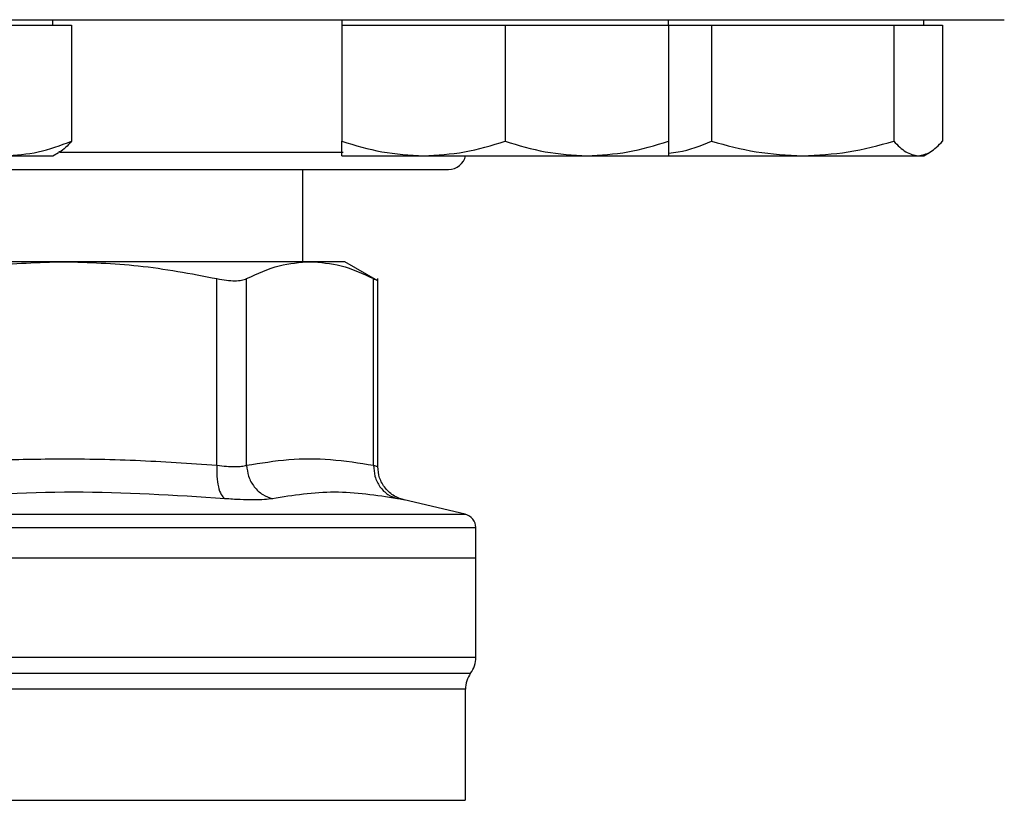
# Model space of a CAD drawing. Units: inches. Extents: x 0.4 to 10.6, y 0.4 to 8.1.
# Drawn here: x 7.7 to 7.8, y 5.7 to 5.8 of the extents above; entities that cross this region are included whole.
import ezdxf

# ---------------------------------------------------------------- set-up
doc = ezdxf.new("R2010")
doc.units = ezdxf.units.IN
doc.header["$MEASUREMENT"] = 0

msp = doc.modelspace()

# ---------------------------------------------------------------- linework, layer by layer
at = {"color": 7, "linetype": 'Continuous', "lineweight": 25}
for p, q in [((7.725346695102378, 5.812134857549497), (7.731725573968581, 5.812134857549497)), ((7.729923151901426, 5.812134857549497), (7.729923151901426, 5.812655694199415)), ((7.731725573968581, 5.812134857549497), (7.731725573968581, 5.801030422273326)), ((7.757598716079835, 5.812655694199415), (7.757598716079835, 5.812134857549497)), ((7.757598716079835, 5.812134857549497), (7.757598716079835, 5.801030422273326)), ((7.757598716079835, 5.812134857549497), (7.76541121694027, 5.812134857549497)), ((7.76541121694027, 5.812134857549497), (7.773223717800705, 5.812134857549497)), ((7.773223717800705, 5.812134857549497), (7.773223717800705, 5.801030422273326)), ((7.773223717800705, 5.812134857549497), (7.781036218661138, 5.812134857549497)), ((7.781036218661138, 5.812134857549497), (7.788848714632741, 5.812134857549497)), ((7.788848714632741, 5.812134857549497), (7.788848714632741, 5.812655694199415)), ((7.788848714632741, 5.812134857549497), (7.788848714632741, 5.801030422273326)), ((7.788848714632741, 5.812134857549497), (7.792961821340003, 5.812134857549497)), ((7.792961821340003, 5.812134857549497), (7.792961821340003, 5.801030422273326)), ((7.792961821340003, 5.812134857549497), (7.801675529567392, 5.812134857549497)), ((7.801675529567392, 5.812134857549497), (7.810389247572444, 5.812134857549497)), ((7.810389247572444, 5.812134857549497), (7.810389247572444, 5.801030422273326)), ((7.810389247572444, 5.812134857549497), (7.812724075711421, 5.812134857549497)), ((7.812724075711421, 5.812134857549497), (7.815058903850399, 5.812134857549497)), ((7.813256489116492, 5.812134857549497), (7.813256489116492, 5.812655694199415)), ((7.815058903850399, 5.812134857549497), (7.815058903850399, 5.801030422273326)), ((7.729923151901426, 5.799634856172801), (7.730487827933796, 5.799960882628738)), ((7.813256489116492, 5.799634856172801), (7.813818225738373, 5.799959181315059)), ((7.725346695102378, 5.799634856172801), (7.729923151901426, 5.799634856172801)), ((7.757598716079835, 5.799634856172801), (7.76541121694027, 5.799634856172801)), ((7.76541121694027, 5.799634856172801), (7.781036218661138, 5.799634856172801)), ((7.781036218661138, 5.799634856172801), (7.788848714632741, 5.799634856172801)), ((7.788717058375868, 5.799634856172801), (7.801675529567392, 5.799634856172801)), ((7.801675529567392, 5.799634856172801), (7.812724075711421, 5.799634856172801)), ((7.812724075711421, 5.799634856172801), (7.813256489116492, 5.799634856172801)), ((7.753865080544445, 5.789495593746871), (7.753865080544445, 5.798322361112634)), ((7.730971497235296, 5.789495593746871), (7.697624805570234, 5.789495593746871)), ((7.754551169507576, 5.789495593746871), (7.730971498457504, 5.789495593746871)), ((7.757867704528014, 5.789495593746871), (7.754551169507576, 5.789495593746871)), ((7.761030402658921, 5.787669595285405), (7.757867704528014, 5.789495593746871)), ((7.745635897164229, 5.770014222352891), (7.745636007162958, 5.787878289763437)), ((7.748476978566036, 5.770014222352891), (7.748476932122129, 5.787878289763437)), ((7.760625406893022, 5.770014202797561), (7.760625406893022, 5.787878289763437)), ((7.761024990721441, 5.769883221199561), (7.761024990721441, 5.787883726145081)), ((7.769388125665348, 5.765323817870177), (7.763556056593463, 5.766693062496991)), ((7.77040051485903, 5.761149126541012), (7.77040051485903, 5.764047871721127)), ((7.714298151402734, 5.761149126541012), (7.77040051485903, 5.761149126541012)), ((7.77040051485903, 5.751639174178571), (7.77040051485903, 5.761149126541012)), ((7.769416260895882, 5.737954510931636), (7.769416260895882, 5.748583595254657))]:
    msp.add_line(p, q, dxfattribs=at)
at = {"color": 1, "linetype": 'Continuous', "lineweight": 25}
for p, q in [((7.730560238875076, 5.799989022748106), (7.757720736448023, 5.799989022748106)), ((7.714298151402762, 5.765323817870177), (7.769388125665348, 5.765323817870177)), ((7.714571318026636, 5.751639174178571), (7.77040051485903, 5.751639174178571)), ((7.65868791737249, 5.75010910652071), (7.769908385433041, 5.75010910652071))]:
    msp.add_line(p, q, dxfattribs=at)
at = {"color": 7, "linetype": 'Continuous', "lineweight": 25}
for centre, radius, start, end in [((7.767798151402762, 5.799989027968285), 0.001666666666666927, 270.0000000000008, 347.7311010267173), ((7.76908817764948, 5.764046227372221), 0.001312335958005924, 359.9688873409806, 76.78759900211242), ((7.767775841691475, 5.751639182349519), 0.002624671916010841, 324.3409074211911, 7.755464535282403e-11), ((7.772040933554993, 5.748579018618285), 0.00262467191601111, 144.3409171886539, 179.9452458003152)]:
    msp.add_arc(centre, radius, start, end, dxfattribs=at)
for points, knots in [([(7.714298151402762, 5.812655694199415), (7.71755116605526, 5.812655694199415), (7.724057311538407, 5.812655694199415), (7.733885253749015, 5.812655694199415), (7.743777501045637, 5.812655694199415), (7.753693316450692, 5.812655694199415), (7.763422956622451, 5.812655694199415), (7.772801448513518, 5.812655694199415), (7.781664546743622, 5.812655694199415), (7.789857560274836, 5.812655694199415), (7.797243917226164, 5.812655694199415), (7.803712611521739, 5.812655694199415), (7.809184186083669, 5.812655694199413), (7.813610883338193, 5.812655694199415), (7.816987748040932, 5.812655694199415), (7.819298021651205, 5.812655694199415), (7.820708299639316, 5.812655694199415), (7.82087931032556, 5.812655694199415), (7.820964818735877, 5.812655694199415)], [0, 0, 0, 0, 0.05824750153634355, 0.1164970833236522, 0.1774685921724786, 0.2399877626295312, 0.3038027638122915, 0.3686253134756906, 0.4341374777717529, 0.4999999790345222, 0.5658625257918264, 0.6313746773489459, 0.6961972816431158, 0.7600122852121334, 0.8225313865816277, 0.8835029309496676, 0.9417493760193817, 1, 1, 1, 1]), ([(7.725346695102378, 5.799634856172801), (7.726415550101908, 5.799705181936072), (7.728576985546589, 5.799847394488266), (7.730668392241089, 5.80063320447606), (7.731725573968581, 5.801030422273326)], [0, 0, 0, 0, 0.4945116460269109, 1, 1, 1, 1]), ([(7.731725573968581, 5.801030422273326), (7.731348176987805, 5.800595754729686), (7.730936276965301, 5.80012134825553), (7.730510429036448, 5.799994161976763), (7.730474757640341, 5.799983508145144)], [0, 0, 0, 0, 0.9162344262091195, 1, 1, 1, 1]), ([(7.757598716079835, 5.801030422273326), (7.758867500519336, 5.800640368304929), (7.761428332554159, 5.799853108730741), (7.76407557277603, 5.799708046285063), (7.76541121694027, 5.799634856172801)], [0, 0, 0, 0, 0.4954578911254396, 1, 1, 1, 1]), ([(7.757598716079835, 5.799634856172801), (7.757598716079835, 5.799705181829807), (7.757598716079835, 5.799847394097244), (7.757598716079835, 5.800633204471574), (7.757598716079835, 5.801030422273326)], [0, 0, 0, 0, 0.4945118889658802, 0.9999999999999999, 0.9999999999999999, 0.9999999999999999, 0.9999999999999999]), ([(7.76541121694027, 5.799634856172801), (7.766720292521018, 5.799705182284079), (7.769367505579358, 5.799847395768812), (7.771928940327957, 5.800633204490748), (7.773223717800705, 5.801030422273326)], [0, 0, 0, 0, 0.4945108504300272, 1, 1, 1, 1]), ([(7.773223717800705, 5.801030422273326), (7.774492502240204, 5.800640368304929), (7.777053334275029, 5.799853108730741), (7.779700574496899, 5.799708046285063), (7.781036218661138, 5.799634856172801)], [0, 0, 0, 0, 0.4954578911254396, 1, 1, 1, 1]), ([(7.781036218661138, 5.799634856172801), (7.782345292499728, 5.799705182386033), (7.784992503282795, 5.799847396143965), (7.787553937056015, 5.800633204495051), (7.788848714632741, 5.801030422273326)], [0, 0, 0, 0, 0.4945106173489685, 0.9999999999999999, 0.9999999999999999, 0.9999999999999999, 0.9999999999999999]), ([(7.788848714632741, 5.801030422273326), (7.788848714632741, 5.800640368292298), (7.788848714632741, 5.799853107589529), (7.788848714632741, 5.799708045969295), (7.788848714632741, 5.799634856172801)], [0, 0, 0, 0, 0.4954571969032576, 1, 1, 1, 1]), ([(7.788848714632741, 5.799896545594187), (7.789157341661369, 5.799925320885222), (7.79055532407116, 5.800055663813649), (7.791907870903878, 5.800603516696911), (7.792961821340003, 5.801030422273326)], [0, 0, 0, 0, 0.220766031437144, 1, 1, 1, 1]), ([(7.792961821340003, 5.801030422273326), (7.794376966820717, 5.800640368311488), (7.797233202389078, 5.799853109323232), (7.800185813828999, 5.799708046449001), (7.801675529567392, 5.799634856172801)], [0, 0, 0, 0, 0.4954582515491012, 1, 1, 1, 1]), ([(7.801675529567392, 5.799634856172801), (7.803135614581942, 5.799705182283053), (7.806088198951638, 5.799847395765036), (7.808945110028503, 5.800633204490705), (7.810389247572444, 5.801030422273326)], [0, 0, 0, 0, 0.4945108527755653, 1, 1, 1, 1]), ([(7.810389247572444, 5.801030422273326), (7.810768434313501, 5.800640368299741), (7.811533760622897, 5.799853108262023), (7.812324908212535, 5.799708046155371), (7.812724075711421, 5.799634856172801)], [0, 0, 0, 0, 0.4954576059944938, 1, 1, 1, 1]), ([(7.812724075711421, 5.799634856172801), (7.813115303573301, 5.799705182510482), (7.813906445508862, 5.799847396601896), (7.814671949495157, 5.800633204500306), (7.815058903850399, 5.801030422273326)], [0, 0, 0, 0, 0.4945103328388444, 1, 1, 1, 1]), ([(7.714298151402762, 5.798322361112634), (7.716472876774066, 5.798322361112634), (7.720889770228728, 5.798322361112634), (7.727510831308336, 5.798322361112634), (7.733566436244041, 5.798322361112634), (7.738950371304266, 5.798322361112634), (7.743656292773174, 5.798322361112634), (7.748091309785386, 5.798322361112635), (7.752194869913929, 5.798322361112634), (7.755898568130278, 5.798322361112634), (7.759133742629499, 5.798322361112634), (7.761883376782813, 5.798322361112634), (7.764336746901161, 5.798322361112634), (7.766281088975425, 5.798322361112634), (7.767565653212901, 5.798322361112634), (7.767721442908978, 5.798322361112634), (7.767798150255103, 5.798322361112634)], [0, 0, 0, 0, 0.07762789330832545, 0.1576631874427886, 0.2399513444662923, 0.304275024572639, 0.3686068866259017, 0.4342991889451328, 0.4999999765109749, 0.5656923778178955, 0.6313931497515818, 0.6957168002105182, 0.7600486323737211, 0.8423295068725598, 0.922366591665127, 1, 1, 1, 1]), ([(7.716306990363153, 5.787878289763437), (7.718807472526914, 5.788355623480524), (7.723659732483159, 5.789281903745485), (7.72858455166842, 5.789425834062474), (7.730971497235296, 5.789495593746871)], [0, 0, 0, 0, 0.5153232073941959, 1, 1, 1, 1]), ([(7.730971498457504, 5.789495593746871), (7.733358048274786, 5.78942585189526), (7.738282859138303, 5.789281934753463), (7.743135130652298, 5.788355682644547), (7.745636004718542, 5.787878289763437)], [0, 0, 0, 0, 0.4845972532594935, 1, 1, 1, 1]), ([(7.748476932122129, 5.787878289763437), (7.749512808356191, 5.788355672734619), (7.751522678044693, 5.789281920033317), (7.753562608464267, 5.789425846312615), (7.754551169507576, 5.789495593746871)], [0, 0, 0, 0, 0.5153947243385216, 1, 1, 1, 1]), ([(7.754551169507576, 5.789495593746871), (7.75553956850834, 5.789425874910667), (7.757579489429743, 5.789281984728183), (7.759589369953398, 5.788355741911428), (7.760625406893022, 5.787878289763437)], [0, 0, 0, 0, 0.484528096355864, 1, 1, 1, 1]), ([(7.745636007162958, 5.787878289763437), (7.745945696333726, 5.787819597384138), (7.746562049254196, 5.787702786004199), (7.747359921197868, 5.787657783033409), (7.748032622823031, 5.787702838059395), (7.748328348868857, 5.78781961625597), (7.748476932122129, 5.787878289763437)], [0, 0, 0, 0, 0.2512616096915902, 0.5000685899080742, 0.7488167296292467, 1, 1, 1, 1]), ([(7.760625406893022, 5.787878289763437), (7.76074178049522, 5.787818330256675), (7.760973352931364, 5.787699016522383), (7.761007800524254, 5.787681484693645), (7.761024936944284, 5.787672763248809)], [0, 0, 0, 0, 0.5025365027652879, 1, 1, 1, 1]), ([(7.748476978566036, 5.770014222352891), (7.749822100812135, 5.770231110779257), (7.752490320751409, 5.770661336378085), (7.756546815611958, 5.770668598357266), (7.759247680002582, 5.770235254209056), (7.760625406893022, 5.770014202797561)], [0, 0, 0, 0, 0.3324650775628394, 0.6594864902725298, 1, 1, 1, 1]), ([(7.716307107847906, 5.770014222352891), (7.71862974279149, 5.770180099367114), (7.723209954854219, 5.770507207121856), (7.73039004862617, 5.770673770603378), (7.737850133156268, 5.770562171020463), (7.743035576707726, 5.770197228430129), (7.745635897164229, 5.770014222352891)], [0, 0, 0, 0, 0.2378481525262721, 0.4690340943626547, 0.7337389767271154, 1, 1, 1, 1]), ([(7.745635889830981, 5.770014222352891), (7.745624105958042, 5.769656029533526), (7.745599830734621, 5.768918138793987), (7.745749294340246, 5.767929218664081), (7.746019004186332, 5.767159810432776), (7.746273696127547, 5.7669312029544), (7.746397330368088, 5.76682023080571)], [0, 0, 0, 0, 0.2427150863660131, 0.5000022470972201, 0.7572877957701659, 1, 1, 1, 1]), ([(7.745635897164229, 5.770014222352891), (7.745945784798979, 5.769978174816003), (7.746564400950339, 5.769906214576113), (7.747359931117266, 5.769878957450055), (7.748029798758014, 5.769906214624624), (7.748327732559584, 5.769978174835045), (7.748476978566036, 5.770014222352891)], [0, 0, 0, 0, 0.2504668561742525, 0.4999968544562232, 0.7495300221299328, 1, 1, 1, 1]), ([(7.748476978566036, 5.770014222352891), (7.748519033796303, 5.769656030071697), (7.748605668914057, 5.768918142530412), (7.749161169489156, 5.767929217010648), (7.749963767921569, 5.767159810105883), (7.750623636096953, 5.766931190400872), (7.750943956733961, 5.766820211250379)], [0, 0, 0, 0, 0.2427149883187628, 0.5000006291775486, 0.7572846775460882, 0.9999999999999999, 0.9999999999999999, 0.9999999999999999, 0.9999999999999999]), ([(7.760625392226526, 5.770014202797561), (7.76064679805415, 5.769656010045539), (7.760690894382231, 5.768918127568599), (7.761189405414243, 5.767929212135575), (7.761947648273468, 5.767159808834341), (7.762594346293585, 5.766931202651933), (7.762908271632286, 5.76682023080571)], [0, 0, 0, 0, 0.2427160902816983, 0.4999988103588869, 0.757285413089104, 1, 1, 1, 1]), ([(7.763619640747822, 5.766678787106345), (7.763274161988712, 5.766788100734217), (7.762561981704009, 5.767013443128114), (7.761708599385323, 5.76778492795443), (7.76113140201862, 5.768781026962949), (7.761059748926736, 5.769525623282551), (7.761024966277279, 5.769887073599502)], [0, 0, 0, 0, 0.2423835515444162, 0.49965672908734, 0.7571177440781565, 1, 1, 1, 1]), ([(7.746397327923671, 5.766820211250379), (7.741575716264797, 5.767127267662631), (7.731932504992141, 5.767741379720062), (7.72231964204006, 5.767127280188141), (7.717513216567614, 5.76682023080571)], [0, 0, 0, 0, 0.5000006245375119, 1, 1, 1, 1]), ([(7.762908271632286, 5.766820211250379), (7.760895901593247, 5.767127269096412), (7.756871162692008, 5.767741384608907), (7.752919691668172, 5.767127268976699), (7.750943956733961, 5.766820211250379)], [0, 0, 0, 0, 0.5000001462006674, 1, 1, 1, 1]), ([(7.750943956733961, 5.766820211250379), (7.750706937032401, 5.766784005444993), (7.750232986104874, 5.766711607349258), (7.749162337424049, 5.766683750532779), (7.747888552287899, 5.766711652020747), (7.746894409741667, 5.766784024328733), (7.746397327923671, 5.766820211250379)], [0, 0, 0, 0, 0.2500895404857683, 0.5000857266206262, 0.7500375607155169, 1, 1, 1, 1])]:
    msp.add_open_spline(points, degree=3, knots=knots, dxfattribs=at)
at = {"color": 1, "linetype": 'Continuous', "lineweight": 25}
for points, knots in [([(7.760625406893022, 5.770014202797561), (7.760741468688093, 5.769977402962898), (7.760973160890613, 5.769903940074093), (7.761007735569359, 5.769893327978916), (7.761024990721441, 5.769888031810654)], [0, 0, 0, 0, 0.5009309498028182, 1, 1, 1, 1]), ([(7.763556056593463, 5.766693062496991), (7.763528555391567, 5.766698383429222), (7.763473454656672, 5.766709044318783), (7.76309688997573, 5.766783111547135), (7.762908271632286, 5.766820211250379)], [0, 0, 0, 0, 0.4991077151121079, 1, 1, 1, 1]), ([(7.714298151402762, 5.764046229073437), (7.716743150333614, 5.764046229073437), (7.721633149447777, 5.764046229073437), (7.728842936961332, 5.764046229073437), (7.735804450609661, 5.764046229073437), (7.742398893945563, 5.764046229073435), (7.748513593313281, 5.764046229073437), (7.754044442759604, 5.764046229073437), (7.758896242947997, 5.764046229073437), (7.762988993040656, 5.764046229073437), (7.766242313819004, 5.764046229073437), (7.768639982186609, 5.764046229073435), (7.769994337959008, 5.764046229073438), (7.770555372997215, 5.764046229073434), (7.770396000919884, 5.764046229073437), (7.770393748714971, 5.764046229073437)], [0, 0, 0, 0, 0.08323389877800304, 0.1664678401928871, 0.2497017356663262, 0.3329355587447844, 0.4161695729499428, 0.4994034242361567, 0.5826372876596755, 0.6658712092181154, 0.7491051768380298, 0.8323390424782156, 0.9155729143781048, 0.9988068982958743, 1, 1, 1, 1]), ([(7.769407446331043, 5.748579175750156), (7.769410376924364, 5.748579175750485), (7.769566605658377, 5.748579175767991), (7.76901346331181, 5.748579170256081), (7.767678607526495, 5.748579195030982), (7.765320716135669, 5.748579221452843), (7.762122782639387, 5.748579208322508), (7.75810110456753, 5.748579234422043), (7.753334488420512, 5.748579260486093), (7.747901518487727, 5.748579247462412), (7.741895572190275, 5.748579273493124), (7.735418908973796, 5.748579299726001), (7.728582022304628, 5.748579286095681), (7.721501513610295, 5.748579314384078), (7.716699272305927, 5.748579326256555), (7.714298151402762, 5.748579332192794)], [0, 0, 0, 0, 0.001590544313470125, 0.08479126826195597, 0.1679921511758087, 0.2511929288082919, 0.3343936375591753, 0.4175945495801981, 0.5007953042045447, 0.5839960442088089, 0.6671967888368355, 0.7503976546813813, 0.8335984481975018, 0.9167992154019955, 1, 1, 1, 1]), ([(7.724595563890622, 5.737958109112292), (7.726801840039344, 5.737958109271293), (7.731214391738539, 5.737958109589298), (7.737535586373011, 5.737958107204266), (7.7435164665862, 5.737958116267386), (7.749052339613459, 5.737958082399915), (7.754063372524516, 5.737958091474684), (7.758472326228457, 5.737958089043109), (7.762214426683776, 5.73795808969465), (7.765226770795454, 5.737958089520061), (7.767487075685087, 5.737958089566876), (7.768874303148233, 5.737958089554204), (7.769483515385728, 5.737958089557091), (7.76936384245575, 5.737958089556982), (7.769340963099062, 5.737958089556962)], [0, 0, 0, 0, 0.08899670063402551, 0.1779933771359492, 0.2669900239447961, 0.3559867067853407, 0.4449834793624234, 0.5339801186044975, 0.6229768129504628, 0.7119735647627381, 0.8009702795471372, 0.8899670354391913, 0.9789636349351127, 1, 1, 1, 1])]:
    msp.add_open_spline(points, degree=3, knots=knots, dxfattribs=at)

doc.saveas('drawing.dxf')
